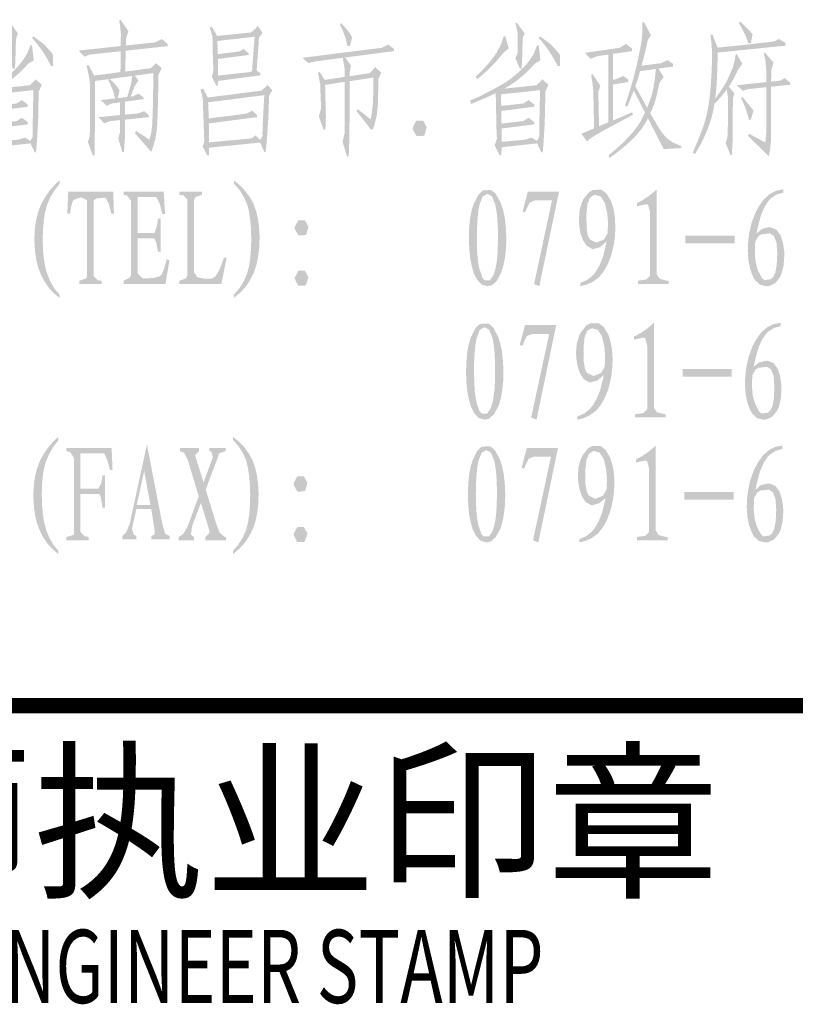
# Model space of a CAD drawing. Extents: x 155460 to 215629, y -33221 to 8879.
# Drawn here: x 208752 to 210912, y -6721 to -3980 of the extents above; entities that cross this region are included whole.
import ezdxf

# ---------------------------------------------------------------- set-up
doc = ezdxf.new("R2010")
doc.units = 0
doc.header["$LTSCALE"] = 200
doc.header["$MEASUREMENT"] = 0
doc.layers.get('0').update_dxf_attribs({"linetype": 'CONTINUOUS'})
for name, color, linetype in [('THIN', 7, 'CONTINUOUS'), ('TK', 9, 'CONTINUOUS'), ('TK-TEXT', 4, 'CONTINUOUS')]:
    doc.layers.add(name, color=color, linetype=linetype)
doc.styles.add('_HZTXT', font='txt.shx', dxfattribs={"width": 0.8, "bigfont": 'hztxt.shx'})
doc.styles.add('_SIMPLEX', font='SIMPLEX.shx', dxfattribs={"width": 0.8})

# ---------------------------------------------------------------- blocks, each defined once
blk = doc.blocks.new('A$C53283248')
h = blk.add_hatch(color=256)
h.paths.add_polyline_path([(52730.6, 28893.7), (52729.2, 28899.8), (52713.2, 28912.2), (52703.4, 28906), (52700.9, 28905.3), (52694.4, 28904.6), (52683.5, 28903.1), (52668.3, 28901.6), (52649, 28899.5), (52634.9, 28898), (52634.9, 28911.8), (52634.9, 28952.8), (52635.3, 28987.6), (52635.3, 29016.3), (52635.3, 29039.1), (52635.6, 29056.2), (52636, 29066.7), (52636.3, 29071.4), (52640, 29083.7), (52624.7, 29101.1), (52703.4, 29109.9), (52703.4, 29114.2), (52687.5, 29129.8), (52676.6, 29121.8), (52676.2, 29121.8), (52670.8, 29121.1), (52659.9, 29119.6), (52642.9, 29117.5), (52620, 29114.9), (52591.4, 29111.7), (52556.5, 29108), (52573.6, 29092.8), (52589.5, 29097.5), (52616.4, 29100.4), (52618.9, 29088.8), (52621.5, 29068.5), (52621.5, 28896.6), (52598.3, 28894.4), (52566.7, 28891.1), (52530.8, 28887.5), (52546.7, 28872.3), (52561.6, 28876.6)])
h.paths.add_polyline_path([(52557.6, 29062.3), (52550.4, 29063.8), (52497.8, 28887.5), (52477.1, 28906), (52472, 28899.8), (52498.9, 28850.9), (52505, 28850.9)])
h.paths.add_polyline_path([(52510.1, 29030.1), (52496.7, 29042.4), (52487.6, 29047.1), (52468.4, 29057.6), (52464.8, 29051.5), (52481.1, 29035.5), (52494.5, 29018.8), (52505, 29001), (52511.2, 29002.5), (52511.2, 29008.3)])
h.paths.add_polyline_path([(52538, 29126.5), (52528.2, 29137.4), (52517, 29146.5), (52496.7, 29160.3), (52491.6, 29154.1), (52493.1, 29152.7), (52509, 29134.9), (52521.7, 29117.5), (52532.2, 29100.4), (52537, 29100.4), (52537.3, 29104.4)])
h.paths.add_polyline_path([(53013.2, 29052.9), (52998.7, 29068.5), (52996.9, 29066), (52982.7, 29052.9), (52936.3, 29047.8), (52936.3, 29116.4), (53037.9, 29126.5), (53037.9, 29132.7), (53021.9, 29146.5), (53019.7, 29145.4), (53002.3, 29137.4), (52777.1, 29114.2), (52793, 29096.1), (52811.2, 29103.7), (52877.6, 29110.2), (52877.2, 29079.7), (52876.8, 29052.2), (52876.5, 29040.9), (52823.5, 29035.1), (52809, 29057.6), (52802.8, 29057.6), (52807.2, 29041.3), (52811.2, 29023.9), (52811.2, 29022.1), (52811.5, 29008.7), (52812.6, 28982.5), (52813.7, 28944.1), (52814.1, 28936.1), (52815.2, 28898.7), (52815.9, 28875.9), (52816.3, 28867.6), (52810.1, 28850.9), (52824.6, 28817.1), (52829.7, 28817.1), (52830.4, 28842.5), (52979.8, 28857), (52988.9, 28824.8), (52993.6, 28824.8), (52994.3, 28830.6), (52996.2, 28852), (52997.6, 28874.8), (52999.4, 28899.1), (53000.9, 28924.9), (53002.3, 28951.7), (53002.7, 28966.9), (53003.8, 28999.9), (53004.5, 29022.1), (53004.9, 29033), (53004.9, 29033.3)])
h.paths.add_polyline_path([(52990, 29039.1), (52989.6, 29018.1), (52988.5, 28979.3), (52987.8, 28946.6), (52986.7, 28920.9), (52986.4, 28901.6), (52985.6, 28889), (52985.3, 28882.8), (52981.7, 28869.4), (52972.9, 28878.4), (52955.9, 28869), (52830.8, 28857.8), (52830.8, 28864.7), (52825.3, 29019.9), (52875.7, 29025.7), (52875, 29008.7), (52873.9, 28993.4), (52873.2, 28989.1), (52869.6, 28970.2), (52863.4, 28948.8), (52854.7, 28925.6), (52843.1, 28899.8), (52849.3, 28893.7), (52854.7, 28903.5), (52866.7, 28927), (52876.1, 28948.8), (52882.3, 28968.8), (52885.9, 28987.3), (52887, 28995.6), (52888.4, 29013), (52889.2, 29027.5), (52922.9, 29031.5), (52922.9, 28955), (52928, 28938.3), (52944.7, 28930.3), (52960.6, 28930.3), (52976.6, 28935), (52978, 28941.2), (52965.7, 28951.7), (52949.7, 28944.1), (52945.4, 28944.8), (52936.3, 28959.7), (52936.3, 29033)], flags=16)
h.paths.add_polyline_path([(52922.9, 29046.4), (52889.9, 29042.4), (52890.2, 29059.8), (52890.6, 29088.8), (52891, 29111.7), (52922.9, 29114.9)], flags=16)
h.paths.add_polyline_path([(53303.7, 29010.1), (53286.3, 29025.3), (53284.5, 29022.4), (53270.4, 29008.7), (53180.8, 28999.2), (53182.2, 28999.9), (53196, 29008.3), (53208, 29016.3), (53212.3, 29019.5), (53231.9, 29034.8), (53247.2, 29048.6), (53258.4, 29060.5), (53266.8, 29069.6), (53281.6, 29077.6), (53276.5, 29118.9), (53271.8, 29120.4), (53270.7, 29116.4), (53262.8, 29096.4), (53249.7, 29076.1), (53248.6, 29074.7), (53236.3, 29059.8), (53221, 29044.9), (53203.3, 29030.1), (53196.4, 29025), (53184.4, 29016.6), (53169.5, 29007.9), (53152.5, 28998.5), (53132.5, 28988.3), (53110.4, 28977.1), (53085.8, 28965.9), (53087.9, 28956.4), (53105.3, 28963.7), (53127.5, 28973.1), (53147.8, 28982.5), (53156.8, 28986.9), (53157.2, 28966.9), (53157.9, 28930.7), (53158.7, 28901.6), (53159.4, 28880.2), (53159.7, 28866.5), (53160.5, 28859.9), (53154.3, 28841.4), (53167.7, 28813.9), (53172.4, 28813.9), (53173.2, 28836), (53272.2, 28846.9), (53284.2, 28821.5), (53287.8, 28821.5), (53287.8, 28824), (53289.6, 28844), (53291.1, 28866.5), (53292.5, 28892.6), (53294, 28921.2), (53294.3, 28953.2), (53295, 28978.2), (53295, 28990.2)])
h.paths.add_polyline_path([(53280.2, 28994.9), (53280.2, 28977.5), (53279.1, 28939), (53278.7, 28908.5), (53278.4, 28886.1), (53278, 28871.2), (53278, 28864.7), (53271.8, 28853.4), (53257, 28862.8), (53255.9, 28862.5), (53237.4, 28857), (53173.5, 28851.2), (53173.9, 28857), (53173.2, 28888.2), (53264.6, 28899.8), (53264.6, 28906), (53248.6, 28918.3), (53233.7, 28908.9), (53173.2, 28902), (53172.4, 28937.2), (53264.6, 28948.8), (53264.6, 28955), (53248.6, 28967.3), (53233.7, 28957.9), (53172.1, 28951), (53171.7, 28983.3)], flags=16)
h.paths.add_polyline_path([(53335.3, 29092.8), (53330.6, 29100.1), (53311, 29121.8), (53280.2, 29145), (53276.5, 29140.3), (53280.9, 29135.6), (53295, 29118.2), (53308.1, 29100.1), (53319.3, 29081.2), (53329.5, 29062.3), (53335.3, 29062.3), (53335.3, 29072.1)])
h.paths.add_polyline_path([(53230.8, 29095.3), (53231.2, 29116), (53231.2, 29119.3), (53232.7, 29141.8), (53237.4, 29152.7), (53215.6, 29183.1), (53211.6, 29181.7), (53212.7, 29177.3), (53217.8, 29155.6), (53217.8, 29153.7), (53217.8, 29128), (53217.8, 29121.1), (53217.8, 29099), (53211.6, 29083.7), (53224, 29054.7), (53229, 29054.7), (53229.8, 29070.3)])
h.paths.add_polyline_path([(53193.5, 29111.3), (53183.7, 29145), (53178.6, 29145), (53178.2, 29141.8), (53171.7, 29122.9), (53159, 29099), (53158.7, 29097.9), (53148.1, 29083.4), (53135.1, 29067.4), (53119.5, 29050.7), (53101.7, 29033), (53105.3, 29025.3), (53123.8, 29041.3), (53140.5, 29056.5), (53154.3, 29070.7), (53165.2, 29083.7), (53180.4, 29101.1)])
h.paths.add_polyline_path([(53451.4, 28854.1), (53451.4, 28874.4), (53451.7, 28898.7), (53451.7, 28926.3), (53451.7, 28957.9), (53451.7, 28993.1), (53451.7, 29020.6), (53491.3, 29025.7), (53488.4, 29022.4), (53493.8, 29013), (53502.9, 28991.6), (53507.6, 28972), (53467.7, 28967.3), (53484.7, 28951.7), (53499.6, 28957.9), (53521.7, 28961.1), (53521.7, 28940.5), (53521.7, 28925.6), (53461.5, 28919.8), (53477.5, 28902.7), (53494.5, 28908.9), (53521.7, 28911.8), (53521.7, 28908.9), (53521.7, 28888.2), (53521.7, 28878.4), (53516.7, 28859.9), (53527.9, 28823.3), (53532.6, 28823.3), (53535.2, 28864.7), (53535.2, 28912.9), (53602.3, 28919.8), (53601.2, 28926), (53588.8, 28936.5), (53571.8, 28930.3), (53535.2, 28926.7), (53535.2, 28962.9), (53588.8, 28970.2), (53586.7, 28974.9), (53572.9, 28985.4), (53557.3, 28977.8), (53550.8, 28977.1), (53555.1, 28987.6), (53562, 29005.4), (53572.9, 29022.4), (53562.7, 29035.5), (53614.6, 29042.4), (53614.6, 29039.8), (53614.2, 29009.4), (53613.5, 28982.5), (53613.2, 28958.6), (53612.8, 28937.6), (53612.1, 28919.8), (53611.3, 28900.2), (53608.4, 28875.9), (53603.7, 28857), (53567.1, 28881.3), (53563.1, 28875.2), (53608.4, 28823.3), (53614.6, 28839.3), (53620.4, 28861), (53624, 28885), (53625.8, 28910.4), (53626.2, 28924.5), (53626.9, 28950.6), (53627.3, 28974.2), (53628, 28994.9), (53628, 29018.4), (53628, 29036.2), (53637.8, 29056.2), (53621.9, 29070), (53607.3, 29056.2), (53536.3, 29046.7), (53536.3, 29047.8), (53537, 29085.5), (53537.3, 29104.8), (53653.8, 29117.5), (53653.8, 29123.6), (53637.8, 29137.4), (53637.1, 29136.7), (53619.7, 29128), (53537.7, 29119.3), (53538.1, 29132), (53538.8, 29140.3), (53545, 29158.8), (53522.8, 29191.1), (53519.2, 29189.3), (53522.1, 29170.8), (53523.9, 29151.2), (53523.6, 29117.8), (53406.4, 29105.1), (53422.4, 29088.1), (53438.3, 29094.3), (53523.6, 29103.3), (53522.8, 29045.3), (53449.6, 29035.5), (53434.7, 29063.8), (53428.5, 29063.8), (53433.6, 29040.2), (53437.2, 29022.4), (53437.2, 29019.9), (53438, 29004.7), (53438.3, 28979.3), (53438.3, 28942.6), (53438.3, 28937.6), (53438.3, 28901.3), (53437.6, 28878.1), (53437.2, 28867.6), (53432.2, 28850.9), (53445.6, 28813.9), (53450.6, 28813.9), (53451, 28823.7), (53451, 28837.1)])
h.paths.add_polyline_path([(53514.9, 28972.7), (53520.3, 28993.4), (53514.1, 29003.9), (53509.8, 29009.7), (53493.1, 29026.1), (53555.1, 29034.4), (53553.3, 29017.7), (53553.3, 29016.3), (53547.9, 28997), (53541.7, 28976)], flags=16)
h.paths.add_polyline_path([(53912.4, 29036.2), (53912.4, 29042.4), (53901.9, 29049.6), (53904.8, 29087), (53907, 29116), (53908, 29134.2), (53908.8, 29141.8), (53918.6, 29154.1), (53904.8, 29174.1), (53900.4, 29167.9), (53886.6, 29155.6), (53792, 29145.8), (53777.5, 29171.2), (53771.3, 29169.3), (53772.4, 29166.4), (53778.9, 29145), (53778.9, 29144.3), (53779.3, 29128), (53780, 29094.3), (53781.1, 29060.5), (53781.1, 29046.7), (53777.5, 29031.5), (53789.8, 29007.2), (53793.4, 29007.2), (53794.1, 29016.6), (53794.1, 29020.6)])
h.paths.add_polyline_path([(53794.5, 29035.5), (53794.5, 29055.1), (53794.1, 29080.8), (53794.1, 29081.9), (53879.4, 29092.8), (53879.4, 29097.5), (53865.6, 29109.9), (53855.8, 29103.7), (53852.5, 29102.6), (53839.5, 29100.8), (53817, 29098.2), (53793.8, 29095.3), (53793.4, 29110.6), (53792.7, 29132), (53896.4, 29143.6), (53889.2, 29047.8), (53883, 29045.3)], flags=16)
h.paths.add_polyline_path([(53932.3, 28882.8), (53934.2, 28913.6), (53935.6, 28943), (53936.3, 28969.1), (53936.7, 28979.6), (53945.4, 28994.9), (53932, 29010.1), (53929.1, 29005.8), (53914.6, 28993.4), (53765.9, 28974.6), (53753.2, 28999.2), (53745.9, 28997.8), (53746.6, 28995.2), (53751.7, 28973.5), (53752.1, 28968.4), (53752.8, 28947.7), (53754.2, 28912.2), (53754.6, 28894.4), (53755.7, 28865.4), (53756.8, 28853.8), (53751.7, 28838.5), (53764, 28813.9), (53769.1, 28813.9), (53769.5, 28820), (53769.8, 28834.2), (53769.8, 28834.9), (53912, 28849.1), (53923.3, 28823.3), (53926.9, 28823.3), (53928.4, 28836), (53930.5, 28856.7)])
h.paths.add_polyline_path([(53769.5, 28875.9), (53768.8, 28902.4), (53902.6, 28919.8), (53902.6, 28926), (53889.2, 28937.9), (53875.4, 28930.3), (53871, 28929.6), (53860.5, 28928.1), (53843.8, 28925.6), (53821.7, 28922.7), (53793.4, 28919.4), (53768.4, 28916.2), (53768, 28936.1), (53766.9, 28961.1), (53923.3, 28981.1), (53921.5, 28949.9), (53919.7, 28914.7), (53918.6, 28889.3), (53918.2, 28873.7), (53918.6, 28867.6), (53911.7, 28856.7), (53899, 28869), (53889.2, 28861.4), (53887.4, 28861), (53880.5, 28860.3), (53867.8, 28858.8), (53849.6, 28857), (53825.7, 28854.9), (53796.7, 28852.3), (53769.8, 28849.8), (53769.8, 28852.7)], flags=16)
h.paths.add_polyline_path([(54159.8, 28850.9), (54160.1, 28874.1), (54160.5, 28898.7), (54160.9, 28924.9), (54160.9, 28951.7), (54160.9, 28979.3), (54160.9, 29010.8), (54160.9, 29019.9), (54226.9, 29030.1), (54226.9, 29005), (54226.5, 28980.7), (54225.8, 28961.1), (54223.6, 28936.8), (54219.6, 28913.6), (54183, 28942.6), (54180.4, 28936.5), (54219.6, 28886.1), (54224.7, 28884.6), (54230.9, 28901.3), (54236.3, 28923.8), (54239.2, 28948.8), (54239.6, 28956.1), (54240.3, 28983.3), (54240.7, 29002.5), (54240.7, 29025.3), (54249, 29043.8), (54232, 29059.1), (54230.9, 29057.3), (54217.1, 29042.4), (54160.9, 29033.7), (54160.9, 29040.9), (54164.5, 29063.8), (54148.5, 29085.9), (54284.5, 29103.7), (54284.5, 29109.9), (54268.6, 29121.8), (54267.9, 29121.5), (54250.5, 29112.8), (54029.9, 29085.2), (54045.9, 29070), (54060.4, 29074.3), (54142, 29085.2), (54144.2, 29069.6), (54147.4, 29051.5), (54147.4, 29048.9), (54147.4, 29034), (54147.4, 29031.9), (54091.6, 29023.5), (54077.8, 29045.3), (54072.7, 29043.8), (54075.6, 29030.1), (54078.9, 29011.6), (54078.9, 29008.7), (54080, 28981.1), (54080.7, 28965.5), (54081.4, 28945.9), (54081.4, 28944.5), (54075.3, 28921.2), (54088.7, 28884.6), (54093.4, 28884.6), (54094.8, 28919.8), (54092.7, 29009.7), (54147.4, 29018.1), (54147.4, 29007.6), (54147.4, 28968.8), (54147.4, 28946.6), (54147.4, 28914.7), (54147.4, 28893.3), (54147.4, 28882.8), (54147.1, 28876.3), (54141.3, 28850.9), (54153.6, 28811), (54158.3, 28811), (54159, 28828.7)])
h.paths.add_polyline_path([(54168.1, 29141.8), (54160.9, 29154.1), (54154.7, 29162.1), (54137.6, 29181.7), (54134, 29177), (54141.6, 29161.4), (54149.6, 29139.6), (54154.7, 29117.5), (54160.9, 29117.5), (54162.7, 29121.5)])
h.paths.add_polyline_path([(54375.2, 28890.4), (54374.9, 28893.7), (54365.4, 28910.4), (54348.4, 28910.4), (54346.6, 28910), (54337.1, 28892.2), (54336.8, 28886.1), (54345.8, 28869), (54349.1, 28867.2), (54366.5, 28867.6), (54369.4, 28869.7)])
h.paths.add_polyline_path([(54036.4, 28632.9), (54019, 28632.9), (54017.6, 28632.5), (54008.2, 28614.7), (54008.2, 28608.6), (54017.9, 28591.5), (54019.8, 28590.8), (54037.5, 28591.5), (54040.4, 28594.1), (54046.2, 28614.7), (54045.9, 28615.8)])
h.paths.add_polyline_path([(54046.2, 28473.6), (54045.9, 28474.7), (54036.4, 28492.1), (54019, 28492.1), (54017.6, 28491.4), (54008.2, 28473.6), (54008.2, 28470), (54016.9, 28452.2), (54018.7, 28450.8), (54036.4, 28450.8), (54039.3, 28453)])
h.paths.add_polyline_path([(53910.2, 28582.5), (53910.2, 28587.5), (53908.8, 28613.3), (53905.5, 28637.2), (53900.4, 28659), (53893.2, 28678.9), (53883.4, 28696.7), (53870.7, 28713.8), (53856.2, 28729.4), (53839.1, 28743.5), (53839.1, 28734.1), (53841.3, 28731.9), (53855.4, 28715.9), (53866.7, 28697.1), (53875.8, 28676), (53876.1, 28675.7), (53880.8, 28656.1), (53884.1, 28633.6), (53886.3, 28608.6), (53887, 28580.6), (53886.3, 28552.3), (53884.1, 28527), (53880.8, 28504.8), (53875.8, 28486), (53874.3, 28482), (53865.2, 28461.3), (53853.3, 28442.8), (53839.1, 28426.1), (53839.1, 28417.2), (53856.9, 28431.9), (53871.4, 28447.9), (53883.4, 28465.3), (53893.2, 28484.5), (53895, 28489.2), (53901.5, 28509.2), (53906.2, 28531.7), (53909.1, 28556)])
h.paths.add_polyline_path([(53818.5, 28528.8), (53810.8, 28528.8), (53809, 28523), (53798.5, 28495), (53788, 28477.6), (53777.8, 28470.7), (53754.6, 28470.7), (53736.8, 28474), (53727.8, 28487.4), (53727.8, 28688.4), (53731.4, 28697.1), (53749.9, 28703.6), (53749.9, 28712.7), (53687.1, 28712.7), (53687.1, 28703.6), (53698.4, 28702.2), (53709.3, 28689.8), (53709.3, 28479.8), (53705.6, 28471.1), (53687.1, 28464.6), (53687.1, 28455.1), (53803.6, 28455.1)])
h.paths.add_polyline_path([(53659.2, 28521.2), (53651.6, 28524.4), (53645.1, 28500.1), (53638.2, 28482.7), (53632.4, 28477.3), (53615.7, 28472.2), (53589.2, 28470.7), (53583.4, 28471.5), (53571.1, 28484.5), (53571.1, 28582.5), (53616.4, 28582.5), (53622.2, 28571.9), (53627.3, 28545.8), (53634.6, 28545.8), (53634.6, 28637.6), (53627.3, 28637.6), (53624, 28614.7), (53617.5, 28597.7), (53571.1, 28597.7), (53571.1, 28697.4), (53621.1, 28697.4), (53624, 28694.9), (53632.4, 28678.6), (53639.6, 28649.9), (53646.9, 28649.9), (53643.3, 28712.7), (53531.9, 28712.7), (53531.9, 28703.6), (53541, 28701.8), (53552.6, 28686.6), (53552.6, 28479.8), (53547.9, 28472.9), (53531.9, 28464.6), (53531.9, 28455.1), (53648, 28455.1)])
h.paths.add_polyline_path([(53470.6, 28464.6), (53460.1, 28465.7), (53448.5, 28476.9), (53448.5, 28688.4), (53456.1, 28693.4), (53480.4, 28696), (53481.5, 28694.9), (53490.2, 28679.7), (53497.4, 28651.4), (53504.7, 28651.4), (53502.5, 28712.7), (53377.4, 28712.7), (53374.8, 28651.4), (53382.5, 28651.4), (53385.4, 28670.6), (53391, 28689.2), (53410.4, 28696), (53415.5, 28695.6), (53430, 28688.4), (53430, 28478.4), (53426.7, 28470.7), (53408.2, 28464.6), (53408.2, 28455.1), (53470.6, 28455.1)])
h.paths.add_polyline_path([(53312.8, 28505.9), (53309.2, 28528), (53307, 28553.1), (53306.3, 28581), (53307, 28606.4), (53309.2, 28631.8), (53312.5, 28653.9), (53317.5, 28672.8), (53318.6, 28676.4), (53327.3, 28696.3), (53338.9, 28715.6), (53353.1, 28734.1), (53353.1, 28743.5), (53340.7, 28732.6), (53326.6, 28716.7), (53313.9, 28698.9), (53302.7, 28678.9), (53300.1, 28673.5), (53292.9, 28653.2), (53287.4, 28631.1), (53284.2, 28607.1), (53283.1, 28581), (53283.4, 28571.9), (53284.9, 28546.2), (53288.5, 28522.2), (53294, 28500.8), (53301.6, 28481.3), (53310.6, 28463.8), (53322.6, 28445.7), (53336.8, 28430.1), (53353.1, 28417.1), (53353.1, 28426.1), (53352, 28427.2), (53338.9, 28442.8), (53327.7, 28462), (53318.6, 28484.5), (53317.9, 28486.3)])
h.paths.add_polyline_path([(53138.7, 28443.2), (53128.2, 28458.4), (53129.3, 28472.5), (53131.8, 28505.2), (53133.3, 28525.9), (53133.6, 28534.9), (53143.4, 28550.2), (53130, 28567.2), (53127.1, 28563.2), (53113, 28550.2), (53081.4, 28545.8), (53082.5, 28570.8), (53084.3, 28607.5), (53084.3, 28611.8), (53168.1, 28620.9), (53168.1, 28625.3), (53152.1, 28640.9), (53141.2, 28634.7), (53139.8, 28634.3), (53134, 28633.2), (53123.1, 28631.8), (53107.2, 28629.6), (53086.5, 28627.1), (53085, 28627.1), (53085.4, 28636.5), (53086.5, 28657.9), (53086.8, 28671.7), (53087.2, 28677.5), (53091.9, 28689.8), (53079.9, 28703.6), (53085.4, 28705.4), (53098.1, 28709.8), (53102.1, 28710.9), (53123.1, 28717.7), (53138.7, 28722.1), (53126.4, 28751.1), (53122.8, 28751.1), (53115.5, 28743.9), (53095.9, 28729.7), (53085.8, 28723.9), (53071.2, 28717.7), (53053.1, 28710.5), (53031, 28702.9), (53005.2, 28694.2), (53005.2, 28686.6), (53028.1, 28691.3), (53050.2, 28696), (53069.8, 28700.8), (53071.2, 28693.1), (53072.3, 28672.8), (53071.2, 28625.3), (53061.1, 28624.2), (53030.6, 28620.5), (52995.4, 28616.2), (53011.4, 28599.5), (53025.9, 28605.3), (53070.9, 28610.4), (53069.1, 28544.4), (53040.1, 28540.4), (53022.3, 28562.5), (53018.6, 28559.6), (53020.1, 28553.4), (53024.8, 28532), (53025.5, 28518.6), (53025.9, 28487.4), (53025.9, 28461.7), (53025.9, 28446.1), (53021.2, 28429.4), (53033.2, 28400), (53038.2, 28400), (53039, 28411.6), (53039.3, 28429.7), (53039.7, 28431.9)])
h.paths.add_polyline_path([(53040.1, 28446.8), (53040.1, 28451.5), (53040.4, 28477.3), (53040.4, 28506.6), (53040.8, 28525.5), (53119.1, 28536.4), (53114.8, 28457.7), (53106.8, 28455.5), (53088.3, 28452.6), (53064.4, 28449.3)], flags=16)
h.paths.add_polyline_path([(52995.4, 28482.3), (53015, 28512.1), (53011.4, 28518.3), (52972.6, 28474.4), (52972.9, 28508.1), (52973.7, 28541.8), (52974, 28568.7), (52974.4, 28588.3), (52974.4, 28600.2), (52974.4, 28605.3), (52984.2, 28620.9), (52969.7, 28637.6), (52966.8, 28633.2), (52953.7, 28619.1), (52903.7, 28608.6), (52920.7, 28594.8), (52935.2, 28601), (52961, 28605.3), (52958.8, 28459.1), (52951.2, 28450.8), (52968.2, 28433.7), (52968.6, 28434.1), (52972.2, 28443.5), (52980.9, 28459.5)])
h.paths.add_polyline_path([(52983.1, 28697.4), (52967.1, 28710.1), (52940.3, 28731.2), (52936.7, 28726.5), (52939.9, 28722.5), (52954.4, 28704.7), (52966.8, 28686.6), (52976.9, 28668.4), (52981.9, 28669.8), (52988.2, 28692.7)])
h.paths.add_polyline_path([(52801.7, 28663.7), (52813, 28677.5), (52797, 28696), (52793, 28689.5), (52780, 28677.5), (52721.6, 28669.1), (52721.6, 28686.2), (52721.6, 28701.8), (52721.9, 28713), (52721.9, 28720.3), (52722.3, 28723.6), (52727, 28735.9), (52706.3, 28769.3), (52701.3, 28767.8), (52706, 28745), (52707.4, 28722.1), (52707.4, 28667.3), (52646.9, 28658.6), (52631.6, 28686.6), (52626.5, 28686.6), (52629.4, 28675.7), (52634.2, 28656.1), (52634.2, 28648.1), (52634.5, 28625.3), (52635.3, 28588.6), (52635.3, 28560.7), (52635.6, 28533.8), (52636.3, 28524.4), (52632.7, 28510.6), (52644, 28478.4), (52648.7, 28478.4), (52649, 28482.3), (52649, 28495), (52649, 28511.7), (52649, 28512.8), (52707.4, 28520.1), (52707.4, 28449.3), (52708.9, 28437.4), (52718, 28422.1), (52735.7, 28417.1), (52780, 28417.1), (52794.1, 28417.8), (52813.3, 28419.6), (52832.6, 28421.8), (52852.2, 28424.7), (52840.9, 28502.7), (52834.7, 28502.7), (52832.6, 28438.5), (52821.7, 28436.3), (52803.2, 28433.7), (52780, 28432.3), (52740.4, 28432.3), (52728.1, 28435.6), (52720.9, 28452.2), (52720.9, 28463.5), (52721.2, 28507.7), (52721.2, 28521.9), (52803.2, 28532), (52795.2, 28548.4), (52797.4, 28587.5), (52799.2, 28619.5), (52800.7, 28642.7), (52801.7, 28657.5)])
h.paths.add_polyline_path([(52721.2, 28654.6), (52788.3, 28663.7), (52782.5, 28546.5), (52773.8, 28542.6), (52721.2, 28536.4), (52721.2, 28547.6), (52721.2, 28583.5), (52721.2, 28588.6), (52773.8, 28596.2), (52772.4, 28601), (52757.9, 28613.3), (52746.6, 28607.1), (52744.8, 28606.4), (52735, 28604.6), (52721.2, 28602.4), (52721.2, 28615.5), (52721.2, 28643)], flags=16)
h.paths.add_polyline_path([(52707.4, 28652.8), (52707.4, 28600.2), (52691.8, 28598.1), (52658.5, 28593.3), (52675.9, 28579.6), (52690.4, 28583.9), (52707.4, 28586.4), (52707.4, 28534.9), (52649, 28528), (52649, 28532.4), (52649, 28557.4), (52648.7, 28586.8), (52648.3, 28620.2), (52647.6, 28644.8)], flags=16)
h = blk.add_hatch(color=256)
h.paths.add_polyline_path([(54714.4, 29010.1), (54697.3, 29025.3), (54695.1, 29022.4), (54681.4, 29008.7), (54591.4, 28999.2), (54592.9, 28999.9), (54607, 29008.3), (54619, 29016.3), (54623.3, 29019.5), (54642.6, 29034.8), (54657.8, 29048.6), (54669, 29060.5), (54677.7, 29069.6), (54692.2, 29077.6), (54687.5, 29118.9), (54682.5, 29120.4), (54681.7, 29116.4), (54673.7, 29096.4), (54660.7, 29076.1), (54659.6, 29074.7), (54646.9, 29059.8), (54631.7, 29044.9), (54613.9, 29030.1), (54607.4, 29025), (54595, 29016.6), (54580.5, 29007.9), (54563.1, 28998.5), (54543.5, 28988.3), (54521.4, 28977.1), (54496.4, 28965.9), (54498.9, 28956.4), (54516, 28963.7), (54538.5, 28973.1), (54558.8, 28982.5), (54567.8, 28986.9), (54568.2, 28966.9), (54568.9, 28930.7), (54569.6, 28901.6), (54570, 28880.2), (54570.7, 28866.5), (54571.1, 28859.9), (54564.9, 28841.4), (54578.4, 28813.9), (54583.4, 28813.9), (54584.2, 28836), (54683.2, 28846.9), (54694.8, 28821.5), (54698.4, 28821.5), (54698.8, 28824), (54700.6, 28844), (54702, 28866.5), (54703.5, 28892.6), (54704.6, 28921.2), (54705.3, 28953.2), (54705.7, 28978.2), (54706, 28990.2)])
h.paths.add_polyline_path([(54691.2, 28994.9), (54690.8, 28977.5), (54690.1, 28939), (54689.3, 28908.5), (54689, 28886.1), (54689, 28871.2), (54688.6, 28864.7), (54682.8, 28853.4), (54667.9, 28862.8), (54666.9, 28862.5), (54648.4, 28857), (54584.5, 28851.2), (54584.5, 28857), (54584.2, 28888.2), (54675.2, 28899.8), (54675.2, 28906), (54659.2, 28918.3), (54644.7, 28908.9), (54583.8, 28902), (54583.4, 28937.2), (54675.2, 28948.8), (54675.2, 28955), (54659.2, 28967.3), (54644.7, 28957.9), (54583.1, 28951), (54582.3, 28983.3)], flags=16)
h.paths.add_polyline_path([(54746.3, 29092.8), (54741.6, 29100.1), (54721.6, 29121.8), (54691.2, 29145), (54687.5, 29140.3), (54691.5, 29135.6), (54706, 29118.2), (54718.7, 29100.1), (54730.3, 29081.2), (54740.1, 29062.3), (54746.3, 29062.3), (54746.3, 29072.1)])
h.paths.add_polyline_path([(54641.8, 29095.3), (54642.2, 29116), (54642.2, 29119.3), (54643.3, 29141.8), (54648.4, 29152.7), (54626.2, 29183.1), (54622.6, 29181.7), (54623.7, 29177.3), (54628.8, 29155.6), (54628.8, 29153.7), (54628.8, 29128), (54628.8, 29121.1), (54628.8, 29099), (54622.6, 29083.7), (54634.9, 29054.7), (54639.7, 29054.7), (54640.7, 29070.3)])
h.paths.add_polyline_path([(54604.1, 29111.3), (54594.3, 29145), (54589.6, 29145), (54588.9, 29141.8), (54582.7, 29122.9), (54570, 29099), (54569.3, 29097.9), (54558.8, 29083.4), (54546.1, 29067.4), (54530.5, 29050.7), (54512.3, 29033), (54516, 29025.3), (54534.8, 29041.3), (54551.5, 29056.5), (54565.3, 29070.7), (54576.2, 29083.7), (54591.4, 29101.1)])
h.paths.add_polyline_path([(54870.3, 28883.9), (54892.5, 28895.8), (54918.9, 28910), (54949.4, 28926), (54948.3, 28933.6), (54894.6, 28910.7), (54894.6, 29010.8), (54937.4, 29017.7), (54937.4, 29023.9), (54922.6, 29034.8), (54918.9, 29032.6), (54901.9, 29025.3), (54894.6, 29024.2), (54894.6, 29096.1), (54947.2, 29103.7), (54947.2, 29111.3), (54929.8, 29123.6), (54912.8, 29112.8), (54815.9, 29099), (54831.9, 29082.3), (54833.7, 29083), (54851.5, 29089.9), (54880.9, 29093.9), (54880.9, 28905.3), (54855.1, 28894.4), (54855.1, 28895.8), (54854.7, 28933.9), (54854, 28961.9), (54853.3, 28980), (54852.9, 28988.7), (54859.1, 29007.2), (54838.1, 29039.1), (54833.3, 29037.7), (54837.7, 29011.2), (54839.5, 28990.2), (54841.7, 28888.6), (54806.1, 28873.7), (54822.1, 28852.3), (54823.2, 28853.4), (54828.6, 28858.5), (54838.4, 28865), (54852.2, 28873.4)])
h.paths.add_polyline_path([(55060.8, 28849.4), (55044.8, 28860.7), (55031.8, 28875.2), (55025.6, 28884.2), (55018, 28896.6), (55008.5, 28912.5), (54998, 28930.7), (55002.4, 28939.4), (55010.4, 28960.4), (55015.8, 28979.6), (55020.1, 28999.6), (55024.1, 29016.3), (55035.4, 29031.5), (55020.9, 29055.1), (55061.1, 29060.5), (55061.1, 29068.5), (55046.4, 29078.9), (55028.1, 29070), (54973.7, 29063.1), (54975.5, 29069.2), (54981.7, 29093.2), (54986.4, 29111.3), (54991.1, 29134.2), (54999.8, 29147.9), (54980.2, 29184.9), (54975.2, 29183.1), (54975.5, 29182), (54976.3, 29158.1), (54974.1, 29134.2), (54971.2, 29116.4), (54966.5, 29093.2), (54960.7, 29065.2), (54955.9, 29046.4), (54950.5, 29025.7), (54944, 29003.2), (54936.4, 28978.5), (54927.7, 28951.7), (54933.8, 28948.8), (54940.3, 28964.4), (54949.8, 28988.3), (54952, 28994.5), (54983.5, 28932.8), (54976.6, 28918.3), (54971.9, 28909.3), (54962.1, 28894.4), (54950.5, 28879.2), (54936.7, 28863.6), (54920.8, 28847.2), (54902.6, 28830.9), (54882.3, 28813.9), (54884.9, 28806.3), (54900.1, 28817.5), (54920, 28833.1), (54937.4, 28848), (54953, 28862.8), (54965.7, 28877), (54976.6, 28890.8), (54985, 28904.6), (54991.5, 28916.9), (55035.4, 28830.9), (55084.3, 28833.8), (55084.3, 28840), (55080, 28841.1)])
h.paths.add_polyline_path([(54989.3, 28946.3), (54984.2, 28955.3), (54969.7, 28981.8), (54956.3, 29006.1), (54958.1, 29010.5), (54965, 29031.1), (54969.7, 29047.8), (55013.6, 29054), (55013.6, 29052.2), (55011.1, 29029), (55007.1, 29002.5), (55003.1, 28984.7), (54996.2, 28963.7)], flags=16)
h.paths.add_polyline_path([(55227.6, 28859.9), (55227.6, 28889.7), (55227.6, 28924.5), (55228, 28949.9), (55228.4, 28966.2), (55228.7, 28973.5), (55232.3, 28985.4), (55216.7, 29005), (55221.5, 29011.6), (55230.9, 29027.9), (55240, 29046.7), (55241.8, 29051.1), (55254.5, 29068.5), (55238.5, 29096.1), (55234.9, 29091.4), (55234.2, 29081.9), (55227.6, 29057.6), (55220.7, 29041.3), (55211.7, 29021), (55204, 29007.6), (55191.7, 28989.1), (55178.7, 28970.9), (55180.1, 28980.7), (55182.3, 29003.2), (55183.7, 29027.5), (55184.8, 29054), (55185.5, 29082.3), (55185.9, 29099.7), (55375.6, 29118.9), (55374.5, 29126.5), (55356, 29137.4), (55343.5, 29131), (55337.9, 29130.2), (55328.5, 29128.7), (55314.3, 29127.3), (55296.2, 29125.1), (55273.7, 29122.5), (55246.8, 29119.6), (55215.7, 29116.4), (55185.5, 29113.5), (55171.4, 29149.4), (55165.2, 29149.4), (55166.3, 29143.9), (55168.5, 29125.8), (55170, 29103), (55170, 29076.5), (55168.9, 29045.3), (55167.4, 29023.2), (55165.6, 28996.3), (55163.1, 28972.4), (55159.8, 28950.6), (55156.5, 28932.1), (55156.5, 28931), (55151.5, 28912.9), (55145.3, 28892.9), (55137.3, 28871.2), (55127.5, 28847.2), (55116.3, 28821.5), (55122.4, 28817.1), (55129, 28828), (55140.6, 28848.3), (55150.4, 28869), (55159.1, 28890), (55166.7, 28911.4), (55172.5, 28933.6), (55174.3, 28941.9), (55177.2, 28960.4), (55178.7, 28957.9), (55181.2, 28961.1), (55197.9, 28980), (55211.3, 28997), (55214.2, 28977.8), (55214.2, 28974.2), (55214.2, 28954.2), (55214.2, 28919.8), (55214.2, 28904.9), (55213.8, 28875.5), (55212.8, 28862.8), (55208, 28847.6), (55221.5, 28813.9), (55225.1, 28813.9)])
h.paths.add_polyline_path([(55334.3, 28855.2), (55334.3, 28864.3), (55334.3, 28906.7), (55334.3, 28944.1), (55334.3, 28975.6), (55334.6, 29002.1), (55334.6, 29004.7), (55387.9, 29010.1), (55386.9, 29016.3), (55372, 29028.6), (55361.8, 29022.2), (55354.9, 29021), (55343, 29019.5), (55334.6, 29018.8), (55334.6, 29022.8), (55335, 29038.4), (55335, 29048.6), (55335.4, 29052.9), (55341.5, 29071.4), (55316.9, 29100.4), (55314.7, 29096.1), (55319, 29076.1), (55320.8, 29051.5), (55320.8, 29017.4), (55302, 29015.2), (55273, 29012.3), (55238.5, 29008.7), (55255.9, 28993.4), (55270.4, 28997.8), (55320.8, 29003.2), (55320.8, 28872.3), (55318.3, 28849.1), (55273, 28873.7), (55270.4, 28867.6), (55328.1, 28811), (55331.7, 28829.8)])
h.paths.add_polyline_path([(55285.3, 28937.9), (55284.6, 28939), (55275.1, 28951.3), (55254.5, 28976.4), (55250.8, 28973.5), (55258.8, 28955.7), (55266.8, 28933.9), (55273, 28912.2), (55277.7, 28912.2), (55279.5, 28917.6)], flags=17)
h.paths.add_polyline_path([(55271.2, 29163.9), (55248.3, 29186.4), (55244.7, 29181.7), (55254.5, 29164.6), (55264.6, 29143.9), (55271.5, 29125.1), (55277.7, 29125.1), (55279.1, 29130.2), (55282.8, 29151.2), (55281.7, 29152.3)])
h = blk.add_hatch(color=256)
h.paths.add_polyline_path([(54594, 28531.3), (54596.5, 28556.3), (54597.2, 28583.9), (54597.2, 28586.1), (54595.8, 28614.4), (54592.9, 28639.4), (54588.5, 28660.8), (54582.7, 28678.9), (54580.9, 28682.9), (54567.8, 28706.1), (54557, 28715.9), (54551.5, 28717), (54532.3, 28715.9), (54530.5, 28715.2), (54518.9, 28703.6), (54506.5, 28678.9), (54506.2, 28677.8), (54500.4, 28659.4), (54496.4, 28637.6), (54493.8, 28612.6), (54493.1, 28583.9), (54493.1, 28578.8), (54494.2, 28551.3), (54496.7, 28526.6), (54501.1, 28504.8), (54506.5, 28486), (54515.2, 28468.2), (54528.3, 28454.1), (54544.6, 28449.3), (54557, 28451.9), (54570.7, 28464.2), (54582.7, 28486), (54583.8, 28489.6), (54589.6, 28509.2)])
h.paths.add_polyline_path([(54570, 28513.5), (54566.7, 28496.9), (54561.3, 28479.8), (54551.9, 28466), (54537.4, 28466), (54531.2, 28471.8), (54522.5, 28496.9), (54520, 28507.4), (54517.4, 28527.7), (54515.6, 28553.1), (54515.2, 28583.9), (54515.6, 28609.7), (54517.1, 28635.8), (54519.2, 28657.9), (54522.5, 28676), (54531.2, 28698.9), (54544.6, 28706.5), (54557.3, 28699.3), (54566.7, 28676), (54569.6, 28660.8), (54571.8, 28639.4), (54573.6, 28613.6), (54574, 28583.9), (54573.6, 28562.9), (54572.5, 28535.7)], flags=16)
h.paths.add_polyline_path([(54744.1, 28712.7), (54657.1, 28712.7), (54642.6, 28657.5), (54649.8, 28654.6), (54653.4, 28664.1), (54662.1, 28682.2), (54678.1, 28688.4), (54724.5, 28688.4), (54674.5, 28455.1), (54689, 28449.3)])
h.paths.add_polyline_path([(54900.1, 28592.2), (54900.8, 28616.2), (54900.8, 28617.6), (54899.4, 28643), (54895.4, 28666.2), (54888.8, 28686.6), (54875.8, 28707.6), (54863.1, 28717.4), (54857.3, 28717.7), (54838.4, 28717.4), (54827.9, 28711.2), (54812.7, 28692.7), (54807.6, 28682.6), (54801.4, 28661.2), (54799.3, 28636.1), (54800, 28621.6), (54803.2, 28598.1), (54810.5, 28577.7), (54821, 28561.8), (54835.9, 28553.4), (54840.2, 28553.1), (54858, 28557.8), (54859.8, 28559.6), (54876.5, 28573.4), (54874, 28562.5), (54867.8, 28536.4), (54866, 28529.9), (54857.3, 28508.5), (54845.7, 28488.9), (54837.3, 28478.7), (54821.7, 28466.4), (54802.9, 28458.4), (54802.9, 28449.3), (54820.7, 28453.7), (54838.4, 28461.7), (54854.4, 28473.6), (54855.8, 28475.1), (54868.5, 28490.7), (54879.4, 28509.9), (54888.8, 28533.5), (54892.1, 28545.5), (54897.2, 28568.7)])
h.paths.add_polyline_path([(54850.8, 28571.9), (54846.8, 28571.2), (54830.1, 28579.6), (54823.9, 28590.4), (54820.7, 28612.2), (54820.3, 28645.2), (54820.3, 28651.4), (54823.2, 28678.9), (54830.4, 28696.3), (54842.1, 28703.6), (54844.2, 28703.6), (54860.6, 28698.9), (54871.4, 28680.4), (54872.9, 28676.4), (54878.3, 28652.1), (54880.1, 28630), (54880.1, 28617.3), (54879, 28596.2), (54869.1, 28579.3)], flags=16)
h.paths.add_polyline_path([(55016.2, 28718.8), (55011.4, 28714.5), (54995.5, 28701.4), (54978.4, 28689.8), (54961, 28680.4), (54961, 28671.3), (54967.9, 28673.5), (54986.8, 28677.5), (54991.9, 28675.7), (54997.7, 28654.6), (54997.7, 28479.8), (54997.3, 28477.6), (54986.4, 28467.8), (54963.6, 28464.6), (54963.6, 28455.1), (55049.2, 28455.1), (55049.2, 28464.6), (55043.7, 28464.6), (55024.1, 28470), (55016.2, 28482.7)])
h.paths.add_polyline_path([(55232.7, 28590.1), (55095.6, 28590.1), (55095.6, 28568.7), (55232.7, 28568.7)])
h = blk.add_hatch(color=256)
h.paths.add_polyline_path([(55371.3, 28533.5), (55370.9, 28548), (55367.3, 28571.6), (55360.4, 28591.5), (55349.5, 28606.4), (55333.2, 28613.3), (55325.9, 28612.9), (55308.9, 28608.6), (55294, 28596.2), (55298, 28615.5), (55305.2, 28642.3), (55308.1, 28651.4), (55317.6, 28672.4), (55329.5, 28689.8), (55333.2, 28693.4), (55349.5, 28704.3), (55368.7, 28709.8), (55368.7, 28718.8), (55367.6, 28718.8), (55348.8, 28715.2), (55331.4, 28706.5), (55316.1, 28692.7), (55313.2, 28689.5), (55300.9, 28672.4), (55290.4, 28652.5), (55281.7, 28630), (55279.1, 28620.9), (55273.7, 28598.1), (55270.8, 28574.5), (55269.7, 28550.2), (55269.7, 28546.5), (55271.5, 28521.2), (55275.9, 28498.3), (55283.1, 28478.4), (55289.3, 28466.7), (55303.1, 28453.7), (55320.8, 28449.3), (55328.8, 28449.7), (55345.9, 28457.7), (55358.9, 28473.6), (55364, 28485.6), (55369.4, 28507.4)])
h.paths.add_polyline_path([(55350.2, 28508.8), (55346.2, 28486.3), (55339.3, 28473.6), (55332.5, 28468.6), (55316.1, 28466), (55309.2, 28471.8), (55297.6, 28493.6), (55291.5, 28515.7), (55289.3, 28539.7), (55289.3, 28552.3), (55290.4, 28573.4), (55299.1, 28588.6), (55307.4, 28593.7), (55329.5, 28596.2), (55331.4, 28596.2), (55342.6, 28589), (55349.5, 28570.8), (55351.7, 28540.8)], flags=16)
h = blk.add_hatch(color=256)
h.paths.add_polyline_path([(54574.7, 28114.7), (54576.2, 28118.3), (54582, 28137.6), (54586, 28159.7), (54588.5, 28184.7), (54589.2, 28212.6), (54589.2, 28214.8), (54587.8, 28242.7), (54584.9, 28267.8), (54580.5, 28289.5), (54574.7, 28307.7), (54572.9, 28311.3), (54560.2, 28334.9), (54549, 28344.3), (54543.5, 28345.4), (54524.3, 28344.3), (54522.9, 28343.9), (54510.9, 28332.3), (54498.6, 28307.7), (54498.2, 28306.6), (54492.8, 28288.1), (54488.4, 28266.3), (54486.2, 28240.9), (54485.1, 28212.6), (54485.1, 28207.2), (54486.2, 28180), (54488.8, 28155.3), (54493.1, 28133.6), (54498.6, 28114.7), (54507.3, 28096.6), (54520.7, 28082.4), (54536.6, 28077.7), (54549, 28080.6), (54562.8, 28092.9)])
h.paths.add_polyline_path([(54543.9, 28094.8), (54529.4, 28094.8), (54523.2, 28100.2), (54514.5, 28125.2), (54512.3, 28135.7), (54509.4, 28156.4), (54508, 28181.8), (54507.3, 28212.6), (54507.6, 28238.4), (54509.1, 28264.5), (54511.2, 28286.6), (54514.5, 28304.4), (54523.2, 28327.6), (54536.6, 28335.2), (54549.3, 28328), (54558.8, 28304.4), (54561.7, 28289.5), (54564.2, 28268.1), (54565.7, 28242.4), (54566, 28212.6), (54566, 28191.6), (54564.6, 28164), (54562, 28141.9), (54558.8, 28125.2), (54553.3, 28108.5)], flags=16)
h.paths.add_polyline_path([(54736.1, 28341.4), (54649.4, 28341.4), (54634.6, 28286.3), (54642.2, 28283), (54645.5, 28292.4), (54654.2, 28310.6), (54670.1, 28316.7), (54716.6, 28316.7), (54666.5, 28083.9), (54681.4, 28077.7)])
h.paths.add_polyline_path([(54884.1, 28173.8), (54889.2, 28197), (54892.1, 28220.6), (54893.2, 28244.9), (54893.2, 28246), (54891.7, 28271.8), (54887.4, 28295), (54880.9, 28315.3), (54868.2, 28336.3), (54855.1, 28345.8), (54849.3, 28346.5), (54830.4, 28345.8), (54819.9, 28340), (54805.1, 28321.5), (54800, 28311.3), (54793.4, 28289.5), (54791.3, 28264.9), (54792, 28250.4), (54795.6, 28226.4), (54802.5, 28206.5), (54813, 28190.2), (54828.3, 28181.8), (54832.3, 28181.8), (54850, 28186.5), (54852.2, 28188), (54868.5, 28201.8), (54866.4, 28191.2), (54859.8, 28165.1), (54858, 28158.2), (54849.3, 28137.2), (54838.1, 28117.6), (54829.4, 28107.1), (54813.8, 28094.8), (54795.3, 28086.8), (54795.3, 28077.7), (54812.7, 28082.1), (54830.4, 28090.4), (54846.4, 28102.4), (54848.2, 28103.8), (54860.6, 28119.1), (54871.4, 28138.6), (54880.9, 28161.9)])
h.paths.add_polyline_path([(54842.8, 28200.3), (54839.2, 28199.6), (54822.1, 28207.9), (54816.3, 28218.8), (54812.7, 28240.9), (54812.3, 28273.9), (54812.3, 28280.1), (54815.2, 28307.7), (54822.5, 28325.1), (54834.4, 28332), (54836.2, 28332.3), (54852.6, 28327.3), (54863.8, 28309.1), (54864.9, 28304.8), (54870.3, 28280.8), (54872.2, 28258.7), (54872.2, 28245.6), (54871.1, 28225), (54861.3, 28207.9), (54860.9, 28207.9)], flags=16)
h.paths.add_polyline_path([(55041.2, 28092.9), (55036.1, 28093.3), (55016.2, 28098.4), (55008.2, 28111.4), (55008.2, 28347.6), (55003.5, 28343.2), (54987.5, 28329.8), (54970.5, 28318.6), (54953, 28309.1), (54953, 28300.1), (54960.3, 28302.2), (54978.8, 28306.2), (54984.2, 28304.4), (54989.7, 28283), (54989.7, 28108.5), (54989.3, 28106.4), (54978.8, 28096.2), (54955.6, 28092.9), (54955.6, 28083.9), (55041.2, 28083.9)])
h = blk.add_hatch(color=256)
h.paths.add_polyline_path([(55361.5, 28136.1), (55363.3, 28161.9), (55362.9, 28176.4), (55359.3, 28200.3), (55352.4, 28220.3), (55341.5, 28235.1), (55325.6, 28241.7), (55317.9, 28241.3), (55300.9, 28236.9), (55286, 28225), (55290, 28243.8), (55297.3, 28270.7), (55300.2, 28280.1), (55309.6, 28301.1), (55321.6, 28318.2), (55325.6, 28322.2), (55341.9, 28332.7), (55360.7, 28338.1), (55360.7, 28347.6), (55359.7, 28347.2), (55340.8, 28343.6), (55323.7, 28334.9), (55308.1, 28321.5), (55305.2, 28318.2), (55292.9, 28300.8), (55282.4, 28281.2), (55274.1, 28258.7), (55271.2, 28249.6), (55266.1, 28226.4), (55262.8, 28202.8), (55261.7, 28178.9), (55261.7, 28175.3), (55263.5, 28149.5), (55267.9, 28126.7), (55275.1, 28106.7), (55281.3, 28095.5), (55295.1, 28082.1), (55313.2, 28077.7), (55321.2, 28078.4), (55337.9, 28086), (55351, 28102.4), (55356.4, 28114)])
h.paths.add_polyline_path([(55338.3, 28115.1), (55331.4, 28102.4), (55324.8, 28096.9), (55308.1, 28094.8), (55301.3, 28100.2), (55290, 28122.3), (55283.5, 28144.4), (55281.3, 28168), (55281.3, 28181.1), (55282.4, 28201.8), (55291.1, 28217.4), (55299.4, 28222.1), (55321.6, 28225), (55323.7, 28224.6), (55334.6, 28217.7), (55341.5, 28199.2), (55343.7, 28169.6), (55342.2, 28137.2)], flags=16)
for points in [[(55225.1, 28218.8), (55088, 28218.8), (55088, 28197.4), (55225.1, 28197.4)], [(54741.2, 27999.4), (54654.5, 27999.4), (54639.7, 27944.2), (54646.9, 27941.3), (54650.5, 27950.8), (54659.2, 27968.9), (54675.2, 27975.1), (54721.6, 27975.1), (54671.6, 27742.2), (54686.4, 27736)], [(55013.3, 28005.5), (55008.5, 28001.2), (54992.6, 27988.1), (54975.5, 27976.5), (54958.1, 27967.4), (54958.1, 27958), (54965.4, 27960.2), (54983.9, 27964.2), (54989.3, 27962.4), (54994.8, 27941.3), (54994.8, 27766.5), (54994.4, 27764.3), (54983.9, 27754.5), (54960.7, 27751.3), (54960.7, 27742.2), (55046.3, 27742.2), (55046.3, 27751.3), (55041.2, 27751.3), (55021.2, 27756.7), (55013.3, 27769.8)], [(55230.2, 27876.8), (55092.7, 27876.8), (55092.7, 27855.4), (55230.2, 27855.4)]]:
    blk.add_hatch(color=256).paths.add_polyline_path(points)
h = blk.add_hatch(color=256)
h.paths.add_polyline_path([(53304.5, 27839.8), (53303.7, 27867.7), (53304.1, 27893.1), (53306.3, 27918.5), (53309.6, 27940.6), (53314.6, 27959.5), (53316.1, 27963.1), (53324.8, 27983), (53336, 28002.3), (53350.2, 28020.8), (53350.2, 28030.2), (53337.8, 28019.3), (53323.7, 28003.3), (53311, 27985.6), (53299.8, 27965.6), (53297.2, 27960.2), (53290, 27939.9), (53284.5, 27917.7), (53281.3, 27893.8), (53280.2, 27867.7), (53280.5, 27858.6), (53282, 27832.9), (53285.6, 27808.9), (53291.1, 27787.5), (53298.7, 27767.9), (53307.7, 27750.5), (53320.1, 27732.4), (53334.2, 27716.8), (53350.2, 27703.7), (53350.2, 27712.8), (53349.1, 27713.9), (53336, 27729.5), (53324.8, 27748.7), (53315.7, 27771.2), (53315.4, 27773), (53310.3, 27792.6), (53306.7, 27814.7)])
h.paths.add_polyline_path([(53411.5, 27870.6), (53464.1, 27870.6), (53468.4, 27861.2), (53472.8, 27832.5), (53480, 27832.5), (53480, 27922.8), (53472.8, 27922.8), (53469.5, 27901.4), (53461.5, 27886.2), (53411.5, 27886.2), (53411.5, 27984.1), (53477.5, 27984.1), (53478.2, 27982.7), (53486.2, 27965.3), (53493.5, 27938.1), (53500.7, 27938.1), (53498.2, 27999.4), (53372.3, 27999.4), (53372.3, 27990.3), (53382.8, 27987.8), (53393, 27971.8), (53393, 27758.9), (53391.2, 27756.7), (53372.3, 27751.3), (53372.3, 27742.2), (53434.7, 27742.2), (53434.7, 27751.3), (53423.4, 27753.4), (53411.5, 27765)])
h.paths.add_polyline_path([(53611.3, 27812.2), (53608.4, 27829.2), (53567.1, 27829.2), (53554.8, 27774.1), (53559.8, 27757.4), (53567.1, 27754.2), (53567.1, 27745.1), (53527.9, 27745.1), (53527.9, 27754.2), (53538.8, 27764.3), (53548.6, 27787.9), (53596.5, 28008.8), (53639.3, 27787.9), (53646.9, 27762.5), (53649.1, 27758.9), (53659.9, 27754.2), (53659.9, 27745.1), (53608.4, 27745.1), (53608.4, 27754.2), (53617.1, 27757.4), (53618.2, 27767.9), (53614.6, 27791.2)])
h.paths.add_polyline_path([(53606.3, 27840.1), (53568.2, 27840.1), (53588.8, 27935.2)], flags=16)
h.paths.add_polyline_path([(53760.4, 27882.9), (53765.9, 27898.2), (53773.8, 27919.9), (53782.5, 27942.8), (53791.6, 27966), (53797.1, 27982.7), (53797.8, 27984.1), (53815.5, 27990.3), (53815.5, 27999.4), (53770.2, 27999.4), (53770.2, 27990.3), (53776, 27989.6), (53780, 27973.2), (53754.2, 27902.9), (53753.5, 27905.4), (53747, 27926.5), (53739.7, 27948.9), (53732.1, 27973.2), (53731, 27980.1), (53741.9, 27990.3), (53741.9, 27999.4), (53688.2, 27999.4), (53688.2, 27990.3), (53699.5, 27985.9), (53710.4, 27965.6), (53740.8, 27864.4), (53735, 27848.8), (53726.3, 27825.6), (53718.7, 27804.2), (53711.4, 27785), (53709.3, 27779.9), (53696.9, 27758.5), (53684.6, 27751.3), (53684.6, 27742.2), (53727.4, 27742.2), (53727.4, 27751.3), (53719.1, 27757.8), (53722.3, 27781.7), (53747, 27846.3), (53770.2, 27769.8), (53770.6, 27762.1), (53759.3, 27751.3), (53759.3, 27742.2), (53816.6, 27742.2), (53816.6, 27751.3), (53812.3, 27751.6), (53799.6, 27762.5), (53789.8, 27786.4)])
h.paths.add_polyline_path([(53906.6, 27842.7), (53907.3, 27869.1), (53907.3, 27874.2), (53905.9, 27900), (53902.6, 27923.9), (53897.5, 27945.7), (53890.3, 27965.6), (53880.5, 27983.4), (53868.1, 28000.4), (53853.3, 28016), (53836.2, 28030.2), (53836.2, 28020.8), (53838.4, 28018.9), (53852.5, 28002.6), (53864.2, 27983.8), (53873.2, 27962.7), (53873.2, 27962.4), (53877.9, 27942.8), (53881.2, 27920.3), (53883.4, 27895.3), (53884.1, 27867.3), (53883.4, 27839), (53881.2, 27813.6), (53877.9, 27791.9), (53873.2, 27772.7), (53871.8, 27768.7), (53862.3, 27748), (53850.4, 27729.5), (53836.2, 27712.8), (53836.2, 27703.7), (53837.3, 27704.5), (53854, 27718.6), (53868.5, 27734.6), (53880.5, 27752.3), (53890.3, 27771.2), (53892.1, 27775.9), (53899, 27796.2), (53903.7, 27818.4)])
h.paths.add_polyline_path([(54043.3, 27901.4), (54043.3, 27902.5), (54033.5, 27919.9), (54016.5, 27919.9), (54014.7, 27919.2), (54005.3, 27901.4), (54005.3, 27895.3), (54015, 27878.2), (54016.9, 27877.5), (54034.6, 27878.2), (54037.5, 27880.7)])
h.paths.add_polyline_path([(54043.3, 27760.3), (54043.3, 27761.4), (54033.5, 27778.8), (54016.5, 27778.8), (54014.7, 27778.1), (54005.3, 27760.3), (54005.3, 27757.1), (54014, 27738.9), (54016.1, 27737.5), (54033.5, 27737.5), (54036.4, 27739.6)])
h = blk.add_hatch(color=256)
h.paths.add_polyline_path([(54594.3, 27870.6), (54594.3, 27872.8), (54592.9, 27901.1), (54590, 27926.1), (54585.6, 27947.5), (54579.8, 27965.6), (54578, 27969.6), (54565.3, 27992.8), (54554.1, 28002.6), (54548.6, 28003.7), (54529.4, 28002.6), (54527.9, 28001.9), (54516, 27990.7), (54503.6, 27965.6), (54503.3, 27964.5), (54497.8, 27946), (54493.5, 27924.3), (54491.3, 27899.2), (54490.2, 27870.6), (54490.2, 27865.5), (54491.3, 27837.9), (54493.8, 27813.3), (54498.2, 27791.5), (54503.6, 27772.7), (54512.3, 27754.9), (54525.8, 27740.7), (54541.7, 27736), (54554.1, 27738.6), (54567.8, 27750.9), (54579.8, 27772.7), (54581.3, 27776.3), (54587.1, 27795.9), (54591, 27818), (54593.6, 27843)])
h.paths.add_polyline_path([(54570.7, 27849.6), (54569.6, 27822.4), (54567.1, 27800.2), (54563.8, 27783.5), (54558.4, 27766.9), (54549, 27752.7), (54534.5, 27752.7), (54528.3, 27758.5), (54519.6, 27783.5), (54517.4, 27794.1), (54514.5, 27814.4), (54513.1, 27839.8), (54512.3, 27870.6), (54512.7, 27896.3), (54514.2, 27922.5), (54516.3, 27944.6), (54519.6, 27962.7), (54528.3, 27985.6), (54541.7, 27993.2), (54554.4, 27985.9), (54563.8, 27962.7), (54566.7, 27947.5), (54569.3, 27926.1), (54570.7, 27900.3), (54571.1, 27870.6)], flags=16)
h = blk.add_hatch(color=256)
h.paths.add_polyline_path([(54898.3, 27902.9), (54898.3, 27904.3), (54896.8, 27929.7), (54892.5, 27952.9), (54885.9, 27973.2), (54873.2, 27994.3), (54860.2, 28004.1), (54854.4, 28004.4), (54835.5, 28004.1), (54825, 27997.9), (54810.1, 27979.4), (54805.1, 27969.3), (54798.5, 27947.9), (54796.3, 27922.8), (54797.1, 27908.3), (54800.7, 27884.7), (54807.6, 27864.4), (54818.1, 27848.5), (54833.3, 27840.1), (54837.3, 27839.8), (54855.1, 27844.8), (54857.3, 27846.3), (54873.6, 27860.1), (54871.4, 27849.2), (54864.9, 27823.1), (54863.1, 27816.5), (54854.4, 27795.1), (54843.1, 27775.6), (54834.4, 27765.4), (54818.8, 27753.1), (54800.3, 27745.1), (54800.3, 27736), (54817.7, 27740.4), (54835.5, 27748.4), (54851.5, 27760.3), (54853.3, 27761.8), (54865.6, 27777.4), (54876.5, 27796.6), (54885.9, 27820.2), (54889.2, 27832.1), (54894.3, 27855.4), (54897.2, 27878.9)])
h.paths.add_polyline_path([(54876.1, 27882.9), (54866.2, 27866), (54847.9, 27858.6), (54844.2, 27857.9), (54827.2, 27866.2), (54821.4, 27877.1), (54817.7, 27898.9), (54817.4, 27931.9), (54817.4, 27938.1), (54820.3, 27965.6), (54827.5, 27983), (54839.5, 27990.3), (54841.3, 27990.7), (54857.6, 27985.6), (54868.9, 27967.4), (54870, 27963.1), (54875.4, 27938.8), (54877.2, 27916.7), (54877.2, 27904)], flags=16)
h = blk.add_hatch(color=256)
h.paths.add_polyline_path([(55356, 27760.3), (55361.5, 27772.3), (55366.5, 27794.1), (55368.4, 27820.2), (55368, 27834.7), (55364.4, 27858.3), (55357.5, 27878.2), (55346.6, 27893.4), (55330.3, 27900), (55323, 27899.6), (55306, 27895.3), (55291.1, 27882.9), (55295.1, 27902.1), (55302.3, 27929), (55305.2, 27938.1), (55314.7, 27959.1), (55326.6, 27976.5), (55330.6, 27980.1), (55347, 27991), (55365.8, 27996.5), (55365.8, 28005.5), (55364.7, 28005.5), (55345.9, 28001.9), (55328.8, 27993.2), (55313.2, 27979.4), (55310.3, 27976.1), (55298, 27959.1), (55287.5, 27939.1), (55279.1, 27916.7), (55276.2, 27907.6), (55271.2, 27884.7), (55267.9, 27861.2), (55266.8, 27836.9), (55266.8, 27833.2), (55268.6, 27807.8), (55273, 27785), (55280.2, 27765), (55286.4, 27753.4), (55300.2, 27740.4), (55318.3, 27736), (55326.3, 27736.7), (55343, 27744.4)])
h.paths.add_polyline_path([(55336.4, 27760.3), (55329.9, 27755.2), (55313.2, 27752.7), (55306.3, 27758.5), (55295.1, 27780.3), (55288.6, 27802.4), (55286.4, 27826.3), (55286.4, 27839), (55287.5, 27860.1), (55296.2, 27875.3), (55304.5, 27880.4), (55326.6, 27882.9), (55328.8, 27882.9), (55339.7, 27875.7), (55346.6, 27857.5), (55348.8, 27827.5), (55347.3, 27795.5), (55343.3, 27773.4)], flags=16)
at = {"layer": 'TK', "color": 3, "const_width": 42.4}
blk.add_lwpolyline([(51621.3, 27281.8), (58400.1, 27281.8)], dxfattribs=at)
at = {"layer": 'TK-TEXT', "color": 3, "linetype": 'Continuous', "style": '_HZTXT'}
blk.add_text('注册师执业印章', height=350, dxfattribs=at).set_placement((51846.8, 26782.3))
at = {"layer": 'TK-TEXT', "color": 3, "linetype": 'Continuous', "style": '_SIMPLEX', "width": 0.7}
blk.add_text('REGISTERED ENGINEER STAMP', height=203.636, dxfattribs=at).set_placement((51895.3, 26454.1))

msp = doc.modelspace()

# ---------------------------------------------------------------- block references
at = {"layer": 'THIN'}
msp.add_blockref('A$C53283248', (155509.6, -33171.4), dxfattribs=at)

doc.saveas('drawing.dxf')
